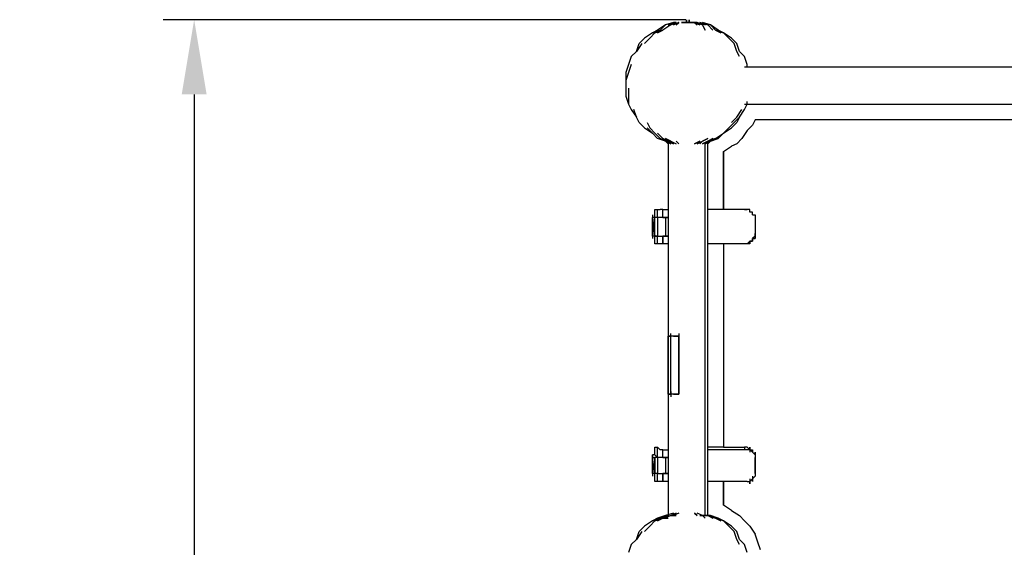
# Model space of a CAD drawing. Extents: x -4433 to 3323, y 0 to 3141.
# Drawn here: x -3289 to -1708, y 1753 to 2599 of the extents above; entities that cross this region are included whole.
import ezdxf

# ---------------------------------------------------------------- set-up
doc = ezdxf.new("R2010")
doc.units = 0
doc.header["$LTSCALE"] = 5
doc.header["$PDMODE"] = 33
doc.header["$PDSIZE"] = 20
doc.layers.get('Defpoints').update_dxf_attribs({"linetype": 'CONTINUOUS'})
doc.layers.add('Lg_dim', color=7, linetype='CONTINUOUS')
doc.layers.add('Lg_prod', color=40, linetype='CONTINUOUS')
doc.styles.add('LG1', font='ARIAL.TTF', dxfattribs={"height": 185})
doc.styles.get("Standard").update_dxf_attribs({"font": 'SIMPLEX'})
doc.dimstyles.new('LG_DIM', dxfattribs={"dimtxt": 2.5, "dimasz": 2.5, "dimexe": 1.25, "dimexo": 0.625, "dimtad": 1, "dimdec": 4, "dimdsep": 46, "dimlunit": 6, "dimtxsty": 'Standard', "dimcen": 2.5, "dimadec": 0, "dimazin": 0, "dimtfac": 1, "dimtdec": 4, "dimtmove": 0, "dimatfit": 3, "dimfxl": 0, "dimtolj": 1, "dimtzin": 0, "dimarcsym": 0})

# ---------------------------------------------------------------- blocks, each defined once
blk = doc.blocks.new('*D4')
at = {"layer": 'Defpoints', "color": 0}
for p in [(-3009.3, 2599.5), (-2218.5, 2599.5), (-2248.1, 0)]:
    blk.add_point(p, dxfattribs=at)
at = {"layer": 'Lg_dim', "color": 0, "lineweight": -2}
for p, q in [((-2219.5, 2599.5), (-3059.3, 2599.5)), ((-3009.3, 2479.5), (-3009.3, 1444.2)), ((-3009.3, 120), (-3009.3, 1155.3)), ((-2249.1, 0), (-3059.3, 0))]:
    blk.add_line(p, q, dxfattribs=at)
at = {"layer": 'Lg_dim', "color": 0}
for points in [[(-3029.3, 2479.5), (-2989.3, 2479.5), (-3009.3, 2599.5)], [(-3029.3, 120), (-2989.3, 120), (-3009.3, 0)]]:
    blk.add_solid(points, dxfattribs=at)
at = {"layer": 'Lg_dim', "color": 4, "insert": (-3009.3, 1299.7), "char_height": 185, "attachment_point": 5, "style": 'LG1'}
blk.add_mtext('\\A1;2600', dxfattribs=at)

msp = doc.modelspace()

# ---------------------------------------------------------------- linework, layer by layer
at = {"layer": 'Lg_prod'}
for p, q in [((-2239.6288, 2595.2566), (-2252.3299, 2591.0229)), ((-2239.6288, 2595.2566), (-2252.3299, 2591.0229)), ((-2239.6288, 2595.2566), (-2252.3299, 2591.0229)), ((-2239.6288, 2595.2566), (-2252.3299, 2591.0229)), ((-2248.0962, 2591.0229), (-2239.6288, 2595.2566)), ((-2239.6288, 2595.2566), (-2248.0962, 2591.0229)), ((-2248.0962, 2591.0229), (-2239.6288, 2595.2566)), ((-2239.6288, 2595.2566), (-2248.0962, 2591.0229)), ((-2243.8625, 2591.0229), (-2235.3951, 2595.2566)), ((-2243.8625, 2591.0229), (-2235.3951, 2595.2566)), ((-2235.3951, 2595.2566), (-2243.8625, 2591.0229)), ((-2243.8625, 2591.0229), (-2235.3951, 2595.2566)), ((-2243.8625, 2591.0229), (-2235.3951, 2595.2566)), ((-2235.3951, 2595.2566), (-2243.8625, 2591.0229)), ((-2235.3951, 2595.2566), (-2243.8625, 2591.0229)), ((-2243.8625, 2591.0229), (-2235.3951, 2595.2566)), ((-2239.6288, 2591.0229), (-2231.1614, 2595.2566)), ((-2231.1614, 2595.2566), (-2239.6288, 2591.0229)), ((-2239.6288, 2591.0229), (-2231.1614, 2595.2566)), ((-2231.1614, 2595.2566), (-2239.6288, 2591.0229)), ((-2235.3951, 2595.2566), (-2239.6288, 2595.2566)), ((-2235.3951, 2591.0229), (-2231.1614, 2595.2566)), ((-2231.1614, 2595.2566), (-2235.3951, 2591.0229)), ((-2235.3951, 2591.0229), (-2231.1614, 2595.2566)), ((-2231.1614, 2595.2566), (-2235.3951, 2591.0229)), ((-2222.694, 2595.2566), (-2226.9277, 2595.2566)), ((-2226.9277, 2595.2566), (-2222.694, 2595.2566)), ((-2222.694, 2595.2566), (-2226.9277, 2595.2566)), ((-2226.9277, 2595.2566), (-2222.694, 2595.2566)), ((-2218.4603, 2595.2566), (-2222.694, 2595.2566)), ((-2222.694, 2595.2566), (-2218.4603, 2595.2566)), ((-2218.4603, 2595.2566), (-2222.694, 2595.2566)), ((-2218.4603, 2595.2566), (-2222.694, 2595.2566)), ((-2218.4603, 2595.2566), (-2222.694, 2595.2566)), ((-2222.694, 2595.2566), (-2218.4603, 2595.2566)), ((-2218.4603, 2595.2566), (-2222.694, 2595.2566)), ((-2218.4603, 2595.2566), (-2222.694, 2595.2566)), ((-2218.4603, 2599.4903), (-2218.4603, 2595.2566)), ((-2218.4603, 2595.2566), (-2218.4603, 2599.4903)), ((-2218.4603, 2599.4903), (-2218.4603, 2595.2566)), ((-2218.4603, 2595.2566), (-2218.4603, 2599.4903)), ((-2218.4603, 2599.4903), (-2218.4603, 2595.2566)), ((-2218.4603, 2599.4903), (-2218.4603, 2595.2566)), ((-2218.4603, 2595.2566), (-2218.4603, 2599.4903)), ((-2218.4603, 2599.4903), (-2218.4603, 2595.2566)), ((-2218.4603, 2595.2566), (-2218.4603, 2599.4903)), ((-2218.4603, 2599.4903), (-2218.4603, 2595.2566)), ((-2218.4603, 2595.2566), (-2214.2266, 2595.2566)), ((-2214.2266, 2595.2566), (-2218.4603, 2595.2566)), ((-2218.4603, 2595.2566), (-2214.2266, 2595.2566)), ((-2214.2266, 2595.2566), (-2218.4603, 2595.2566)), ((-2218.4603, 2595.2566), (-2214.2266, 2595.2566)), ((-2214.2266, 2595.2566), (-2218.4603, 2595.2566)), ((-2218.4603, 2595.2566), (-2214.2266, 2595.2566)), ((-2214.2266, 2595.2566), (-2218.4603, 2595.2566)), ((-2214.2266, 2599.4903), (-2214.2266, 2595.2566)), ((-2214.2266, 2595.2566), (-2214.2266, 2599.4903)), ((-2214.2266, 2599.4903), (-2214.2266, 2595.2566)), ((-2214.2266, 2599.4903), (-2214.2266, 2595.2566)), ((-2214.2266, 2595.2566), (-2214.2266, 2599.4903)), ((-2214.2266, 2599.4903), (-2214.2266, 2595.2566)), ((-2214.2266, 2595.2566), (-2209.9929, 2595.2566)), ((-2209.9929, 2595.2566), (-2214.2266, 2595.2566)), ((-2214.2266, 2595.2566), (-2209.9929, 2595.2566)), ((-2209.9929, 2595.2566), (-2214.2266, 2595.2566)), ((-2214.2266, 2595.2566), (-2209.9929, 2595.2566)), ((-2209.9929, 2595.2566), (-2214.2266, 2595.2566)), ((-2214.2266, 2595.2566), (-2209.9929, 2595.2566)), ((-2209.9929, 2595.2566), (-2214.2266, 2595.2566)), ((-2214.2266, 2595.2566), (-2209.9929, 2595.2566)), ((-2209.9929, 2595.2566), (-2214.2266, 2595.2566)), ((-2214.2266, 2595.2566), (-2209.9929, 2595.2566)), ((-2209.9929, 2595.2566), (-2214.2266, 2595.2566)), ((-2209.9929, 2595.2566), (-2205.7592, 2595.2566)), ((-2205.7592, 2595.2566), (-2209.9929, 2595.2566)), ((-2209.9929, 2595.2566), (-2205.7592, 2595.2566)), ((-2205.7592, 2595.2566), (-2209.9929, 2595.2566)), ((-2209.9929, 2595.2566), (-2205.7592, 2595.2566)), ((-2209.9929, 2595.2566), (-2205.7592, 2595.2566)), ((-2209.9929, 2595.2566), (-2205.7592, 2595.2566)), ((-2205.7592, 2595.2566), (-2209.9929, 2595.2566)), ((-2201.5255, 2595.2566), (-2205.7592, 2595.2566)), ((-2201.5255, 2595.2566), (-2205.7592, 2595.2566)), ((-2205.7592, 2595.2566), (-2197.2918, 2591.0229)), ((-2197.2918, 2591.0229), (-2205.7592, 2595.2566)), ((-2205.7592, 2595.2566), (-2201.5255, 2595.2566)), ((-2205.7592, 2595.2566), (-2201.5255, 2591.0229)), ((-2201.5255, 2595.2566), (-2205.7592, 2595.2566)), ((-2205.7592, 2595.2566), (-2201.5255, 2591.0229)), ((-2205.7592, 2595.2566), (-2197.2918, 2591.0229)), ((-2197.2918, 2591.0229), (-2205.7592, 2595.2566)), ((-2193.0581, 2591.0229), (-2201.5255, 2595.2566)), ((-2201.5255, 2595.2566), (-2193.0581, 2591.0229)), ((-2193.0581, 2591.0229), (-2201.5255, 2595.2566)), ((-2201.5255, 2595.2566), (-2193.0581, 2591.0229)), ((-2193.0581, 2591.0229), (-2201.5255, 2595.2566)), ((-2201.5255, 2595.2566), (-2193.0581, 2591.0229)), ((-2193.0581, 2591.0229), (-2201.5255, 2595.2566)), ((-2201.5255, 2595.2566), (-2193.0581, 2591.0229)), ((-2197.2918, 2595.2566), (-2188.8244, 2591.0229)), ((-2188.8244, 2591.0229), (-2197.2918, 2595.2566)), ((-2197.2918, 2595.2566), (-2184.5907, 2591.0229)), ((-2184.5907, 2591.0229), (-2197.2918, 2595.2566)), ((-2197.2918, 2595.2566), (-2188.8244, 2591.0229)), ((-2188.8244, 2591.0229), (-2197.2918, 2595.2566)), ((-2197.2918, 2595.2566), (-2184.5907, 2591.0229)), ((-2184.5907, 2591.0229), (-2197.2918, 2595.2566)), ((-2184.5907, 2591.0229), (-2193.0581, 2595.2566)), ((-2193.0581, 2595.2566), (-2180.357, 2591.0229)), ((-2184.5907, 2591.0229), (-2193.0581, 2595.2566)), ((-2180.357, 2591.0229), (-2193.0581, 2595.2566)), ((-2184.5907, 2591.0229), (-2193.0581, 2595.2566)), ((-2193.0581, 2595.2566), (-2180.357, 2591.0229)), ((-2184.5907, 2591.0229), (-2193.0581, 2595.2566)), ((-2180.357, 2591.0229), (-2193.0581, 2595.2566)), ((-2273.4984, 2578.3218), (-2286.1995, 2569.8544)), ((-2269.2647, 2578.3218), (-2277.7321, 2569.8544)), ((-2273.4984, 2578.3218), (-2265.031, 2582.5555)), ((-2260.7973, 2582.5555), (-2273.4984, 2578.3218)), ((-2273.4984, 2578.3218), (-2260.7973, 2582.5555)), ((-2265.031, 2582.5555), (-2273.4984, 2578.3218)), ((-2265.031, 2582.5555), (-2273.4984, 2578.3218)), ((-2273.4984, 2578.3218), (-2260.7973, 2582.5555)), ((-2260.7973, 2582.5555), (-2273.4984, 2578.3218)), ((-2265.031, 2582.5555), (-2273.4984, 2578.3218)), ((-2269.2647, 2578.3218), (-2260.7973, 2582.5555)), ((-2256.5636, 2582.5555), (-2269.2647, 2578.3218)), ((-2269.2647, 2578.3218), (-2256.5636, 2582.5555)), ((-2260.7973, 2582.5555), (-2269.2647, 2578.3218)), ((-2269.2647, 2578.3218), (-2260.7973, 2582.5555)), ((-2256.5636, 2582.5555), (-2269.2647, 2578.3218)), ((-2256.5636, 2582.5555), (-2269.2647, 2578.3218)), ((-2260.7973, 2582.5555), (-2269.2647, 2578.3218)), ((-2252.3299, 2591.0229), (-2265.031, 2582.5555)), ((-2265.031, 2578.3218), (-2256.5636, 2582.5555)), ((-2256.5636, 2582.5555), (-2265.031, 2578.3218)), ((-2252.3299, 2591.0229), (-2260.7973, 2582.5555)), ((-2243.8625, 2591.0229), (-2256.5636, 2582.5555)), ((-2193.0581, 2591.0229), (-2188.8244, 2582.5555)), ((-2188.8244, 2582.5555), (-2193.0581, 2591.0229)), ((-2184.5907, 2591.0229), (-2176.1233, 2582.5555)), ((-2176.1233, 2582.5555), (-2184.5907, 2591.0229)), ((-2171.8896, 2582.5555), (-2180.357, 2591.0229)), ((-2167.6559, 2582.5555), (-2180.357, 2591.0229)), ((-2163.4222, 2578.3218), (-2171.8896, 2582.5555)), ((-2171.8896, 2582.5555), (-2163.4222, 2578.3218)), ((-2159.1885, 2578.3218), (-2171.8896, 2582.5555)), ((-2171.8896, 2582.5555), (-2159.1885, 2578.3218)), ((-2171.8896, 2582.5555), (-2163.4222, 2578.3218)), ((-2163.4222, 2578.3218), (-2171.8896, 2582.5555)), ((-2171.8896, 2582.5555), (-2159.1885, 2578.3218)), ((-2171.8896, 2582.5555), (-2159.1885, 2578.3218)), ((-2159.1885, 2578.3218), (-2167.6559, 2582.5555)), ((-2159.1885, 2578.3218), (-2167.6559, 2582.5555)), ((-2159.1885, 2578.3218), (-2167.6559, 2582.5555)), ((-2159.1885, 2578.3218), (-2167.6559, 2582.5555)), ((-2146.4874, 2569.8544), (-2159.1885, 2578.3218)), ((-2150.7211, 2569.8544), (-2159.1885, 2578.3218)), ((-2286.1995, 2569.8544), (-2294.6669, 2561.387)), ((-2277.7321, 2569.8544), (-2286.1995, 2561.387)), ((-2142.2537, 2561.387), (-2150.7211, 2569.8544)), ((-2138.02, 2561.387), (-2146.4874, 2569.8544)), ((-2298.9006, 2548.6859), (-2307.368, 2540.2185)), ((-2298.9006, 2548.6859), (-2294.6669, 2561.387)), ((-2290.4332, 2561.387), (-2298.9006, 2548.6859)), ((-2138.02, 2548.6859), (-2142.2537, 2561.387)), ((-2133.7863, 2548.6859), (-2138.02, 2561.387)), ((-2133.7863, 2540.2185), (-2138.02, 2548.6859)), ((-2125.3189, 2540.2185), (-2133.7863, 2548.6859)), ((-2307.368, 2540.2185), (-2311.6017, 2527.5174)), ((-2121.0852, 2527.5174), (-2125.3189, 2540.2185)), ((-2311.6017, 2527.5174), (-2315.8354, 2514.8163)), ((-2315.8354, 2514.8163), (-2315.8354, 2502.1152)), ((-2311.6017, 2514.8163), (-2315.8354, 2502.1152)), ((-2307.368, 2527.5174), (-2311.6017, 2514.8163)), ((-1663.8456, 2523.2837), (-2125.3189, 2523.2837)), ((-2121.0852, 2523.2837), (-2121.0852, 2527.5174)), ((-2315.8354, 2502.1152), (-2315.8354, 2489.4141)), ((-2315.8354, 2489.4141), (-2315.8354, 2476.713)), ((-2311.6017, 2489.4141), (-2311.6017, 2476.713)), ((-2315.8354, 2476.713), (-2311.6017, 2464.0119)), ((-2311.6017, 2476.713), (-2311.6017, 2464.0119)), ((-2121.0852, 2464.0119), (-2121.0852, 2468.2456)), ((-2311.6017, 2464.0119), (-2307.368, 2455.5445)), ((-2307.368, 2455.5445), (-2298.9006, 2442.8434)), ((-2298.9006, 2442.8434), (-2303.1343, 2455.5445)), ((-2138.02, 2442.8434), (-2129.5526, 2455.5445)), ((-2133.7863, 2442.8434), (-2125.3189, 2455.5445)), ((-2125.3189, 2455.5445), (-2121.0852, 2464.0119)), ((-2125.3189, 2464.0119), (-1663.8456, 2464.0119)), ((-2294.6669, 2434.376), (-2298.9006, 2442.8434)), ((-2146.4874, 2434.376), (-2138.02, 2442.8434)), ((-2142.2537, 2434.376), (-2133.7863, 2442.8434)), ((-2133.7863, 2442.8434), (-2138.02, 2434.376)), ((-2108.3841, 2438.6097), (-2112.6178, 2430.1423)), ((-1663.8456, 2438.6097), (-2108.3841, 2438.6097)), ((-1663.8456, 2438.6097), (-2108.3841, 2438.6097)), ((-2294.6669, 2434.376), (-2286.1995, 2425.9086)), ((-2286.1995, 2425.9086), (-2273.4984, 2417.4412)), ((-2281.9658, 2434.376), (-2277.7321, 2425.9086)), ((-2281.9658, 2425.9086), (-2273.4984, 2417.4412)), ((-2277.7321, 2425.9086), (-2269.2647, 2417.4412)), ((-2159.1885, 2417.4412), (-2150.7211, 2425.9086)), ((-2159.1885, 2417.4412), (-2146.4874, 2425.9086)), ((-2150.7211, 2425.9086), (-2142.2537, 2434.376)), ((-2146.4874, 2425.9086), (-2138.02, 2434.376)), ((-2121.0852, 2421.6749), (-2129.5526, 2408.9738)), ((-2112.6178, 2430.1423), (-2121.0852, 2421.6749)), ((-2273.4984, 2417.4412), (-2265.031, 2408.9738)), ((-2269.2647, 2417.4412), (-2260.7973, 2408.9738)), ((-2265.031, 2417.4412), (-2256.5636, 2408.9738)), ((-2252.3299, 2404.7401), (-2265.031, 2408.9738)), ((-2252.3299, 2404.7401), (-2265.031, 2408.9738)), ((-2252.3299, 2404.7401), (-2265.031, 2408.9738)), ((-2252.3299, 2404.7401), (-2265.031, 2408.9738)), ((-2260.7973, 2408.9738), (-2252.3299, 2404.7401)), ((-2260.7973, 2408.9738), (-2252.3299, 2404.7401)), ((-2252.3299, 2404.7401), (-2260.7973, 2408.9738)), ((-2260.7973, 2408.9738), (-2252.3299, 2404.7401)), ((-2260.7973, 2408.9738), (-2252.3299, 2404.7401)), ((-2260.7973, 2408.9738), (-2252.3299, 2404.7401)), ((-2252.3299, 2404.7401), (-2260.7973, 2408.9738)), ((-2260.7973, 2408.9738), (-2252.3299, 2404.7401)), ((-2256.5636, 2408.9738), (-2248.0962, 2404.7401)), ((-2248.0962, 2404.7401), (-2256.5636, 2408.9738)), ((-2256.5636, 2408.9738), (-2248.0962, 2404.7401)), ((-2248.0962, 2404.7401), (-2256.5636, 2408.9738)), ((-2256.5636, 2408.9738), (-2248.0962, 2404.7401)), ((-2248.0962, 2404.7401), (-2256.5636, 2408.9738)), ((-2256.5636, 2408.9738), (-2248.0962, 2404.7401)), ((-2248.0962, 2404.7401), (-2256.5636, 2408.9738)), ((-2248.0962, 2404.7401), (-2252.3299, 2408.9738)), ((-2252.3299, 2408.9738), (-2248.0962, 2404.7401)), ((-2243.8625, 2404.7401), (-2252.3299, 2408.9738)), ((-2252.3299, 2408.9738), (-2243.8625, 2404.7401)), ((-2248.0962, 2400.5064), (-2252.3299, 2404.7401)), ((-2252.3299, 2404.7401), (-2248.0962, 2400.5064)), ((-2252.3299, 2404.7401), (-2243.8625, 2400.5064)), ((-2252.3299, 2404.7401), (-2248.0962, 2400.5064)), ((-2239.6288, 2400.5064), (-2248.0962, 2404.7401)), ((-2248.0962, 2404.7401), (-2239.6288, 2400.5064)), ((-2243.8625, 2404.7401), (-2235.3951, 2400.5064)), ((-2239.6288, 2400.5064), (-2243.8625, 2404.7401)), ((-2231.1614, 2400.5064), (-2235.3951, 2404.7401)), ((-2235.3951, 2404.7401), (-2231.1614, 2400.5064)), ((-2197.2918, 2404.7401), (-2205.7592, 2400.5064)), ((-2205.7592, 2400.5064), (-2197.2918, 2404.7401)), ((-2201.5255, 2400.5064), (-2193.0581, 2404.7401)), ((-2193.0581, 2404.7401), (-2197.2918, 2400.5064)), ((-2184.5907, 2408.9738), (-2193.0581, 2404.7401)), ((-2193.0581, 2404.7401), (-2184.5907, 2408.9738)), ((-2184.5907, 2404.7401), (-2193.0581, 2400.5064)), ((-2193.0581, 2400.5064), (-2184.5907, 2404.7401)), ((-2188.8244, 2400.5064), (-2180.357, 2404.7401)), ((-2184.5907, 2404.7401), (-2171.8896, 2408.9738)), ((-2171.8896, 2408.9738), (-2184.5907, 2404.7401)), ((-2176.1233, 2408.9738), (-2184.5907, 2404.7401)), ((-2184.5907, 2404.7401), (-2176.1233, 2408.9738)), ((-2171.8896, 2408.9738), (-2184.5907, 2404.7401)), ((-2171.8896, 2408.9738), (-2184.5907, 2404.7401)), ((-2176.1233, 2408.9738), (-2184.5907, 2404.7401)), ((-2184.5907, 2404.7401), (-2176.1233, 2408.9738)), ((-2180.357, 2404.7401), (-2184.5907, 2400.5064)), ((-2184.5907, 2400.5064), (-2180.357, 2404.7401)), ((-2184.5907, 2400.5064), (-2180.357, 2404.7401)), ((-2180.357, 2404.7401), (-2171.8896, 2408.9738)), ((-2167.6559, 2408.9738), (-2180.357, 2404.7401)), ((-2180.357, 2404.7401), (-2167.6559, 2408.9738)), ((-2171.8896, 2408.9738), (-2180.357, 2404.7401)), ((-2180.357, 2404.7401), (-2171.8896, 2408.9738)), ((-2167.6559, 2408.9738), (-2180.357, 2404.7401)), ((-2180.357, 2404.7401), (-2167.6559, 2408.9738)), ((-2171.8896, 2408.9738), (-2180.357, 2404.7401)), ((-2171.8896, 2408.9738), (-2159.1885, 2417.4412)), ((-2167.6559, 2408.9738), (-2159.1885, 2417.4412)), ((-2129.5526, 2408.9738), (-2138.02, 2400.5064)), ((-2248.0962, 2400.5064), (-2248.0962, 1803.5547)), ((-2188.8244, 1803.5547), (-2188.8244, 2400.5064)), ((-2184.5907, 1803.5547), (-2184.5907, 2400.5064)), ((-2159.1885, 2387.8053), (-2146.4874, 2396.2727)), ((-2159.1885, 2294.6639), (-2159.1885, 2387.8053)), ((-2159.1885, 2387.8053), (-2159.1885, 2294.6639)), ((-2138.02, 2400.5064), (-2146.4874, 2396.2727)), ((-2269.2647, 2294.6639), (-2265.031, 2294.6639)), ((-2269.2647, 2281.9628), (-2269.2647, 2294.6639)), ((-2265.031, 2281.9628), (-2265.031, 2294.6639)), ((-2265.031, 2294.6639), (-2260.7973, 2294.6639)), ((-2265.031, 2281.9628), (-2265.031, 2294.6639)), ((-2256.5636, 2294.6639), (-2260.7973, 2294.6639)), ((-2256.5636, 2281.9628), (-2256.5636, 2294.6639)), ((-2256.5636, 2294.6639), (-2248.0962, 2294.6639)), ((-2256.5636, 2281.9628), (-2256.5636, 2294.6639)), ((-2125.3189, 2294.6639), (-2184.5907, 2294.6639)), ((-2125.3189, 2294.6639), (-2121.0852, 2294.6639)), ((-2121.0852, 2294.6639), (-2125.3189, 2294.6639)), ((-2116.8515, 2294.6639), (-2121.0852, 2294.6639)), ((-2116.8515, 2290.4302), (-2116.8515, 2294.6639)), ((-2273.4984, 2286.1965), (-2273.4984, 2277.7291)), ((-2273.4984, 2281.9628), (-2273.4984, 2252.3269)), ((-2273.4984, 2252.3269), (-2273.4984, 2281.9628)), ((-2269.2647, 2252.3269), (-2273.4984, 2281.9628)), ((-2273.4984, 2281.9628), (-2269.2647, 2252.3269)), ((-2269.2647, 2281.9628), (-2273.4984, 2281.9628)), ((-2265.031, 2281.9628), (-2269.2647, 2281.9628)), ((-2269.2647, 2252.3269), (-2269.2647, 2281.9628)), ((-2265.031, 2281.9628), (-2265.031, 2252.3269)), ((-2260.7973, 2281.9628), (-2265.031, 2281.9628)), ((-2256.5636, 2281.9628), (-2260.7973, 2281.9628)), ((-2256.5636, 2281.9628), (-2260.7973, 2281.9628)), ((-2256.5636, 2281.9628), (-2252.3299, 2281.9628)), ((-2252.3299, 2281.9628), (-2256.5636, 2281.9628)), ((-2248.0962, 2281.9628), (-2252.3299, 2281.9628)), ((-2252.3299, 2281.9628), (-2252.3299, 2252.3269)), ((-2252.3299, 2281.9628), (-2248.0962, 2281.9628)), ((-2248.0962, 2281.9628), (-2252.3299, 2281.9628)), ((-2112.6178, 2290.4302), (-2116.8515, 2290.4302)), ((-2112.6178, 2290.4302), (-2116.8515, 2290.4302)), ((-2112.6178, 2290.4302), (-2116.8515, 2290.4302)), ((-2112.6178, 2286.1965), (-2112.6178, 2290.4302)), ((-2112.6178, 2286.1965), (-2112.6178, 2290.4302)), ((-2112.6178, 2286.1965), (-2108.3841, 2286.1965)), ((-2108.3841, 2286.1965), (-2108.3841, 2281.9628)), ((-2108.3841, 2281.9628), (-2108.3841, 2277.7291)), ((-2108.3841, 2277.7291), (-2108.3841, 2256.5606)), ((-2273.4984, 2256.5606), (-2273.4984, 2248.0932)), ((-2269.2647, 2252.3269), (-2273.4984, 2252.3269)), ((-2269.2647, 2252.3269), (-2273.4984, 2252.3269)), ((-2265.031, 2252.3269), (-2269.2647, 2252.3269)), ((-2269.2647, 2252.3269), (-2265.031, 2252.3269)), ((-2269.2647, 2239.6258), (-2269.2647, 2252.3269)), ((-2265.031, 2252.3269), (-2260.7973, 2252.3269)), ((-2265.031, 2239.6258), (-2265.031, 2252.3269)), ((-2260.7973, 2252.3269), (-2256.5636, 2252.3269)), ((-2256.5636, 2252.3269), (-2252.3299, 2252.3269)), ((-2252.3299, 2252.3269), (-2256.5636, 2252.3269)), ((-2256.5636, 2252.3269), (-2252.3299, 2252.3269)), ((-2256.5636, 2252.3269), (-2256.5636, 2239.6258)), ((-2256.5636, 2239.6258), (-2256.5636, 2252.3269)), ((-2248.0962, 2252.3269), (-2252.3299, 2252.3269)), ((-2252.3299, 2252.3269), (-2248.0962, 2252.3269)), ((-2248.0962, 2252.3269), (-2252.3299, 2252.3269)), ((-2108.3841, 2252.3269), (-2112.6178, 2248.0932)), ((-2108.3841, 2252.3269), (-2112.6178, 2248.0932)), ((-2112.6178, 2248.0932), (-2108.3841, 2248.0932)), ((-2112.6178, 2243.8595), (-2112.6178, 2248.0932)), ((-2112.6178, 2248.0932), (-2112.6178, 2243.8595)), ((-2108.3841, 2252.3269), (-2108.3841, 2256.5606)), ((-2108.3841, 2256.5606), (-2108.3841, 2248.0932)), ((-2108.3841, 2256.5606), (-2108.3841, 2252.3269)), ((-2108.3841, 2248.0932), (-2108.3841, 2252.3269)), ((-2108.3841, 2248.0932), (-2108.3841, 2252.3269)), ((-2108.3841, 2248.0932), (-2108.3841, 2252.3269)), ((-2265.031, 2239.6258), (-2269.2647, 2239.6258)), ((-2260.7973, 2239.6258), (-2265.031, 2239.6258)), ((-2256.5636, 2239.6258), (-2260.7973, 2239.6258)), ((-2248.0962, 2239.6258), (-2256.5636, 2239.6258)), ((-2125.3189, 2239.6258), (-2184.5907, 2239.6258)), ((-2159.1885, 2239.6258), (-2159.1885, 1913.6309)), ((-2159.1885, 2239.6258), (-2159.1885, 1913.6309)), ((-2121.0852, 2239.6258), (-2125.3189, 2239.6258)), ((-2121.0852, 2239.6258), (-2116.8515, 2243.8595)), ((-2121.0852, 2239.6258), (-2116.8515, 2243.8595)), ((-2116.8515, 2239.6258), (-2121.0852, 2239.6258)), ((-2116.8515, 2243.8595), (-2112.6178, 2243.8595)), ((-2116.8515, 2239.6258), (-2116.8515, 2243.8595)), ((-2116.8515, 2243.8595), (-2116.8515, 2239.6258)), ((-2112.6178, 2243.8595), (-2116.8515, 2243.8595)), ((-2112.6178, 2243.8595), (-2116.8515, 2243.8595)), ((-2243.8625, 2091.4463), (-2248.0962, 2091.4463)), ((-2248.0962, 2091.4463), (-2243.8625, 2091.4463)), ((-2248.0962, 1998.3049), (-2248.0962, 2091.4463)), ((-2243.8625, 2091.4463), (-2248.0962, 2091.4463)), ((-2243.8625, 2091.4463), (-2243.8625, 2095.68)), ((-2235.3951, 2091.4463), (-2243.8625, 2091.4463)), ((-2243.8625, 1998.3049), (-2243.8625, 2091.4463)), ((-2235.3951, 2091.4463), (-2243.8625, 2091.4463)), ((-2235.3951, 2091.4463), (-2239.6288, 2091.4463)), ((-2239.6288, 2091.4463), (-2235.3951, 2091.4463)), ((-2231.1614, 2091.4463), (-2235.3951, 2091.4463)), ((-2235.3951, 2091.4463), (-2231.1614, 2091.4463)), ((-2231.1614, 2091.4463), (-2235.3951, 2091.4463)), ((-2235.3951, 2091.4463), (-2231.1614, 2091.4463)), ((-2231.1614, 2095.68), (-2231.1614, 2087.2126)), ((-2231.1614, 1998.3049), (-2231.1614, 2091.4463)), ((-2231.1614, 2091.4463), (-2231.1614, 1998.3049)), ((-2231.1614, 1998.3049), (-2231.1614, 2091.4463)), ((-2231.1614, 2091.4463), (-2231.1614, 1998.3049)), ((-2243.8625, 1998.3049), (-2248.0962, 1998.3049)), ((-2248.0962, 1998.3049), (-2243.8625, 1998.3049)), ((-2243.8625, 1998.3049), (-2248.0962, 1998.3049)), ((-2243.8625, 2002.5386), (-2243.8625, 1994.0712)), ((-2235.3951, 1998.3049), (-2243.8625, 1998.3049)), ((-2235.3951, 1998.3049), (-2243.8625, 1998.3049)), ((-2239.6288, 1998.3049), (-2235.3951, 1998.3049)), ((-2235.3951, 1998.3049), (-2239.6288, 1998.3049)), ((-2235.3951, 1998.3049), (-2231.1614, 1998.3049)), ((-2235.3951, 1998.3049), (-2231.1614, 1998.3049)), ((-2231.1614, 1998.3049), (-2235.3951, 1998.3049)), ((-2235.3951, 1998.3049), (-2231.1614, 1998.3049)), ((-2269.2647, 1913.6309), (-2265.031, 1913.6309)), ((-2269.2647, 1900.9298), (-2269.2647, 1913.6309)), ((-2265.031, 1896.6961), (-2265.031, 1913.6309)), ((-2265.031, 1913.6309), (-2260.7973, 1909.3972)), ((-2265.031, 1896.6961), (-2265.031, 1913.6309)), ((-2159.1885, 1913.6309), (-2184.5907, 1913.6309)), ((-2159.1885, 1913.6309), (-2125.3189, 1913.6309)), ((-2121.0852, 1913.6309), (-2125.3189, 1913.6309)), ((-2125.3189, 1913.6309), (-2125.3189, 1909.3972)), ((-2116.8515, 1909.3972), (-2121.0852, 1913.6309)), ((-2116.8515, 1909.3972), (-2121.0852, 1913.6309)), ((-2116.8515, 1913.6309), (-2116.8515, 1905.1635)), ((-2116.8515, 1909.3972), (-2116.8515, 1913.6309)), ((-2273.4984, 1900.9298), (-2273.4984, 1871.2939)), ((-2273.4984, 1871.2939), (-2273.4984, 1900.9298)), ((-2269.2647, 1900.9298), (-2273.4984, 1900.9298)), ((-2273.4984, 1871.2939), (-2273.4984, 1900.9298)), ((-2269.2647, 1900.9298), (-2273.4984, 1900.9298)), ((-2265.031, 1896.6961), (-2269.2647, 1900.9298)), ((-2256.5636, 1909.3972), (-2260.7973, 1909.3972)), ((-2256.5636, 1896.6961), (-2256.5636, 1909.3972)), ((-2256.5636, 1909.3972), (-2248.0962, 1909.3972)), ((-2256.5636, 1896.6961), (-2256.5636, 1909.3972)), ((-2125.3189, 1909.3972), (-2184.5907, 1909.3972)), ((-2121.0852, 1909.3972), (-2125.3189, 1909.3972)), ((-2116.8515, 1909.3972), (-2121.0852, 1909.3972)), ((-2116.8515, 1909.3972), (-2112.6178, 1909.3972)), ((-2112.6178, 1905.1635), (-2116.8515, 1909.3972)), ((-2112.6178, 1905.1635), (-2116.8515, 1909.3972)), ((-2112.6178, 1909.3972), (-2112.6178, 1905.1635)), ((-2112.6178, 1909.3972), (-2112.6178, 1905.1635)), ((-2112.6178, 1905.1635), (-2112.6178, 1909.3972)), ((-2112.6178, 1909.3972), (-2112.6178, 1905.1635)), ((-2112.6178, 1905.1635), (-2112.6178, 1909.3972)), ((-2108.3841, 1900.9298), (-2112.6178, 1905.1635)), ((-2108.3841, 1905.1635), (-2108.3841, 1896.6961)), ((-2108.3841, 1900.9298), (-2108.3841, 1905.1635)), ((-2108.3841, 1900.9298), (-2108.3841, 1896.6961)), ((-2269.2647, 1871.2939), (-2273.4984, 1896.6961)), ((-2273.4984, 1896.6961), (-2269.2647, 1896.6961)), ((-2269.2647, 1871.2939), (-2269.2647, 1896.6961)), ((-2265.031, 1896.6961), (-2269.2647, 1896.6961)), ((-2269.2647, 1871.2939), (-2269.2647, 1896.6961)), ((-2269.2647, 1896.6961), (-2269.2647, 1871.2939)), ((-2265.031, 1896.6961), (-2265.031, 1871.2939)), ((-2265.031, 1896.6961), (-2265.031, 1871.2939)), ((-2260.7973, 1896.6961), (-2265.031, 1896.6961)), ((-2256.5636, 1896.6961), (-2260.7973, 1896.6961)), ((-2256.5636, 1896.6961), (-2260.7973, 1896.6961)), ((-2256.5636, 1896.6961), (-2252.3299, 1896.6961)), ((-2252.3299, 1896.6961), (-2256.5636, 1896.6961)), ((-2248.0962, 1896.6961), (-2252.3299, 1896.6961)), ((-2252.3299, 1896.6961), (-2252.3299, 1871.2939)), ((-2252.3299, 1896.6961), (-2248.0962, 1896.6961)), ((-2248.0962, 1896.6961), (-2252.3299, 1896.6961)), ((-2108.3841, 1871.2939), (-2108.3841, 1896.6961)), ((-2108.3841, 1896.6961), (-2108.3841, 1871.2939)), ((-2273.4984, 1875.5276), (-2273.4984, 1867.0602)), ((-2269.2647, 1871.2939), (-2273.4984, 1871.2939)), ((-2269.2647, 1871.2939), (-2273.4984, 1871.2939)), ((-2265.031, 1871.2939), (-2269.2647, 1871.2939)), ((-2265.031, 1871.2939), (-2269.2647, 1871.2939)), ((-2269.2647, 1858.5928), (-2269.2647, 1871.2939)), ((-2265.031, 1871.2939), (-2260.7973, 1871.2939)), ((-2265.031, 1858.5928), (-2265.031, 1871.2939)), ((-2260.7973, 1871.2939), (-2256.5636, 1871.2939)), ((-2256.5636, 1871.2939), (-2252.3299, 1871.2939)), ((-2252.3299, 1871.2939), (-2256.5636, 1871.2939)), ((-2256.5636, 1871.2939), (-2252.3299, 1871.2939)), ((-2256.5636, 1871.2939), (-2256.5636, 1858.5928)), ((-2256.5636, 1858.5928), (-2256.5636, 1871.2939)), ((-2248.0962, 1871.2939), (-2252.3299, 1871.2939)), ((-2252.3299, 1871.2939), (-2248.0962, 1871.2939)), ((-2248.0962, 1871.2939), (-2252.3299, 1871.2939)), ((-2112.6178, 1867.0602), (-2112.6178, 1858.5928)), ((-2108.3841, 1867.0602), (-2112.6178, 1862.8265)), ((-2112.6178, 1862.8265), (-2108.3841, 1867.0602)), ((-2108.3841, 1875.5276), (-2108.3841, 1867.0602)), ((-2108.3841, 1871.2939), (-2108.3841, 1867.0602)), ((-2265.031, 1858.5928), (-2269.2647, 1858.5928)), ((-2260.7973, 1858.5928), (-2265.031, 1858.5928)), ((-2256.5636, 1858.5928), (-2260.7973, 1858.5928)), ((-2248.0962, 1858.5928), (-2256.5636, 1858.5928)), ((-2125.3189, 1858.5928), (-2184.5907, 1858.5928)), ((-2159.1885, 1820.4895), (-2159.1885, 1858.5928)), ((-2159.1885, 1858.5928), (-2159.1885, 1820.4895)), ((-2121.0852, 1858.5928), (-2125.3189, 1858.5928)), ((-2121.0852, 1858.5928), (-2116.8515, 1858.5928)), ((-2112.6178, 1862.8265), (-2116.8515, 1858.5928)), ((-2116.8515, 1858.5928), (-2112.6178, 1862.8265)), ((-2116.8515, 1862.8265), (-2116.8515, 1854.3591)), ((-2112.6178, 1862.8265), (-2116.8515, 1858.5928)), ((-2116.8515, 1858.5928), (-2112.6178, 1862.8265)), ((-2116.8515, 1854.3591), (-2116.8515, 1858.5928)), ((-2112.6178, 1858.5928), (-2112.6178, 1862.8265)), ((-2146.4874, 1812.0221), (-2159.1885, 1820.4895)), ((-2252.3299, 1803.5547), (-2265.031, 1799.321)), ((-2252.3299, 1803.5547), (-2265.031, 1799.321)), ((-2252.3299, 1803.5547), (-2265.031, 1799.321)), ((-2252.3299, 1803.5547), (-2265.031, 1799.321)), ((-2260.7973, 1799.321), (-2252.3299, 1803.5547)), ((-2260.7973, 1799.321), (-2252.3299, 1803.5547)), ((-2252.3299, 1803.5547), (-2260.7973, 1799.321)), ((-2252.3299, 1803.5547), (-2260.7973, 1799.321)), ((-2260.7973, 1799.321), (-2252.3299, 1803.5547)), ((-2260.7973, 1799.321), (-2252.3299, 1803.5547)), ((-2252.3299, 1803.5547), (-2260.7973, 1799.321)), ((-2252.3299, 1803.5547), (-2260.7973, 1799.321)), ((-2248.0962, 1803.5547), (-2256.5636, 1799.321)), ((-2256.5636, 1799.321), (-2248.0962, 1803.5547)), ((-2243.8625, 1803.5547), (-2256.5636, 1799.321)), ((-2256.5636, 1799.321), (-2243.8625, 1803.5547)), ((-2248.0962, 1803.5547), (-2256.5636, 1799.321)), ((-2256.5636, 1799.321), (-2248.0962, 1803.5547)), ((-2239.6288, 1807.7884), (-2252.3299, 1803.5547)), ((-2248.0962, 1803.5547), (-2252.3299, 1803.5547)), ((-2248.0962, 1803.5547), (-2252.3299, 1803.5547)), ((-2248.0962, 1803.5547), (-2252.3299, 1803.5547)), ((-2235.3951, 1807.7884), (-2243.8625, 1803.5547)), ((-2243.8625, 1803.5547), (-2239.6288, 1803.5547)), ((-2231.1614, 1807.7884), (-2239.6288, 1803.5547)), ((-2239.6288, 1803.5547), (-2235.3951, 1803.5547)), ((-2201.5255, 1803.5547), (-2205.7592, 1807.7884)), ((-2205.7592, 1807.7884), (-2201.5255, 1803.5547)), ((-2193.0581, 1803.5547), (-2201.5255, 1807.7884)), ((-2197.2918, 1803.5547), (-2193.0581, 1803.5547)), ((-2184.5907, 1803.5547), (-2193.0581, 1803.5547)), ((-2193.0581, 1803.5547), (-2188.8244, 1803.5547)), ((-2188.8244, 1803.5547), (-2193.0581, 1803.5547)), ((-2193.0581, 1803.5547), (-2188.8244, 1799.321)), ((-2188.8244, 1799.321), (-2193.0581, 1803.5547)), ((-2188.8244, 1803.5547), (-2180.357, 1803.5547)), ((-2184.5907, 1803.5547), (-2188.8244, 1803.5547)), ((-2180.357, 1803.5547), (-2184.5907, 1803.5547)), ((-2180.357, 1803.5547), (-2184.5907, 1803.5547)), ((-2184.5907, 1803.5547), (-2176.1233, 1799.321)), ((-2176.1233, 1799.321), (-2184.5907, 1803.5547)), ((-2184.5907, 1803.5547), (-2171.8896, 1799.321)), ((-2171.8896, 1799.321), (-2184.5907, 1803.5547)), ((-2180.357, 1803.5547), (-2184.5907, 1803.5547)), ((-2184.5907, 1803.5547), (-2176.1233, 1799.321)), ((-2176.1233, 1799.321), (-2184.5907, 1803.5547)), ((-2184.5907, 1803.5547), (-2171.8896, 1799.321)), ((-2171.8896, 1799.321), (-2184.5907, 1803.5547)), ((-2171.8896, 1799.321), (-2180.357, 1803.5547)), ((-2180.357, 1803.5547), (-2167.6559, 1799.321)), ((-2171.8896, 1799.321), (-2180.357, 1803.5547)), ((-2167.6559, 1799.321), (-2180.357, 1803.5547)), ((-2171.8896, 1799.321), (-2180.357, 1803.5547)), ((-2180.357, 1803.5547), (-2167.6559, 1799.321)), ((-2171.8896, 1799.321), (-2180.357, 1803.5547)), ((-2167.6559, 1799.321), (-2180.357, 1803.5547)), ((-2146.4874, 1812.0221), (-2133.7863, 1803.5547)), ((-2133.7863, 1803.5547), (-2125.3189, 1795.0873)), ((-2273.4984, 1795.0873), (-2286.1995, 1786.6199)), ((-2269.2647, 1795.0873), (-2277.7321, 1786.6199)), ((-2273.4984, 1795.0873), (-2265.031, 1799.321)), ((-2260.7973, 1799.321), (-2273.4984, 1795.0873)), ((-2260.7973, 1799.321), (-2273.4984, 1795.0873)), ((-2265.031, 1799.321), (-2273.4984, 1795.0873)), ((-2273.4984, 1795.0873), (-2265.031, 1799.321)), ((-2260.7973, 1799.321), (-2273.4984, 1795.0873)), ((-2260.7973, 1799.321), (-2273.4984, 1795.0873)), ((-2265.031, 1799.321), (-2273.4984, 1795.0873)), ((-2269.2647, 1795.0873), (-2260.7973, 1799.321)), ((-2256.5636, 1799.321), (-2269.2647, 1795.0873)), ((-2269.2647, 1795.0873), (-2256.5636, 1799.321)), ((-2260.7973, 1799.321), (-2269.2647, 1795.0873)), ((-2269.2647, 1795.0873), (-2260.7973, 1799.321)), ((-2256.5636, 1799.321), (-2269.2647, 1795.0873)), ((-2269.2647, 1795.0873), (-2256.5636, 1799.321)), ((-2260.7973, 1799.321), (-2269.2647, 1795.0873)), ((-2265.031, 1795.0873), (-2256.5636, 1799.321)), ((-2256.5636, 1799.321), (-2265.031, 1795.0873)), ((-2248.0962, 1799.321), (-2256.5636, 1799.321)), ((-2256.5636, 1799.321), (-2248.0962, 1799.321)), ((-2252.3299, 1799.321), (-2248.0962, 1799.321)), ((-2248.0962, 1799.321), (-2252.3299, 1799.321)), ((-2252.3299, 1799.321), (-2248.0962, 1799.321)), ((-2248.0962, 1799.321), (-2252.3299, 1799.321)), ((-2171.8896, 1799.321), (-2163.4222, 1795.0873)), ((-2163.4222, 1795.0873), (-2171.8896, 1799.321)), ((-2159.1885, 1795.0873), (-2171.8896, 1799.321)), ((-2159.1885, 1795.0873), (-2171.8896, 1799.321)), ((-2171.8896, 1799.321), (-2163.4222, 1795.0873)), ((-2163.4222, 1795.0873), (-2171.8896, 1799.321)), ((-2159.1885, 1795.0873), (-2171.8896, 1799.321)), ((-2159.1885, 1795.0873), (-2171.8896, 1799.321)), ((-2159.1885, 1795.0873), (-2167.6559, 1799.321)), ((-2167.6559, 1799.321), (-2159.1885, 1795.0873)), ((-2159.1885, 1795.0873), (-2167.6559, 1799.321)), ((-2167.6559, 1799.321), (-2159.1885, 1795.0873)), ((-2146.4874, 1786.6199), (-2159.1885, 1795.0873)), ((-2150.7211, 1786.6199), (-2159.1885, 1795.0873)), ((-2125.3189, 1795.0873), (-2116.8515, 1786.6199)), ((-2298.9006, 1765.4514), (-2294.6669, 1778.1525)), ((-2290.4332, 1778.1525), (-2298.9006, 1765.4514)), ((-2286.1995, 1786.6199), (-2294.6669, 1778.1525)), ((-2277.7321, 1786.6199), (-2286.1995, 1778.1525)), ((-2142.2537, 1778.1525), (-2150.7211, 1786.6199)), ((-2138.02, 1778.1525), (-2146.4874, 1786.6199)), ((-2138.02, 1765.4514), (-2142.2537, 1778.1525)), ((-2133.7863, 1765.4514), (-2138.02, 1778.1525)), ((-2116.8515, 1786.6199), (-2108.3841, 1773.9188)), ((-2104.1504, 1761.2177), (-2108.3841, 1773.9188)), ((-2307.368, 1756.984), (-2311.6017, 1744.2829)), ((-2298.9006, 1765.4514), (-2307.368, 1756.984)), ((-2133.7863, 1756.984), (-2138.02, 1765.4514)), ((-2125.3189, 1756.984), (-2133.7863, 1765.4514)), ((-2121.0852, 1744.2829), (-2125.3189, 1756.984)), ((-2099.9167, 1748.5166), (-2104.1504, 1761.2177))]:
    msp.add_line(p, q, dxfattribs=at)

# ---------------------------------------------------------------- dimensions: what is measured, and where the dimension line sits
at = {"layer": 'Lg_dim'}
dim = msp.add_linear_dim(base=(-3009.3194, 2599.4903), p1=(-2248.0962, -0.0015), p2=(-2218.4603, 2599.4903), angle=90, dimstyle='LG_DIM', override={"dimtxt": 185, "dimasz": 120, "dimexe": 50, "dimexo": 1, "dimgap": 50, "dimtad": 0, "dimtih": 1, "dimtoh": 1, "dimdec": 0, "dimrnd": 10, "dimlunit": 2, "dimtxsty": 'LG1', "dimclrt": 4, "dimadec": 4, "dimtdec": 0}, dxfattribs=at)
dim.commit()
dim.dimension.update_dxf_attribs({"geometry": '*D4', "text_midpoint": (-3009.3194, 1299.7444)})

doc.saveas('drawing.dxf')
